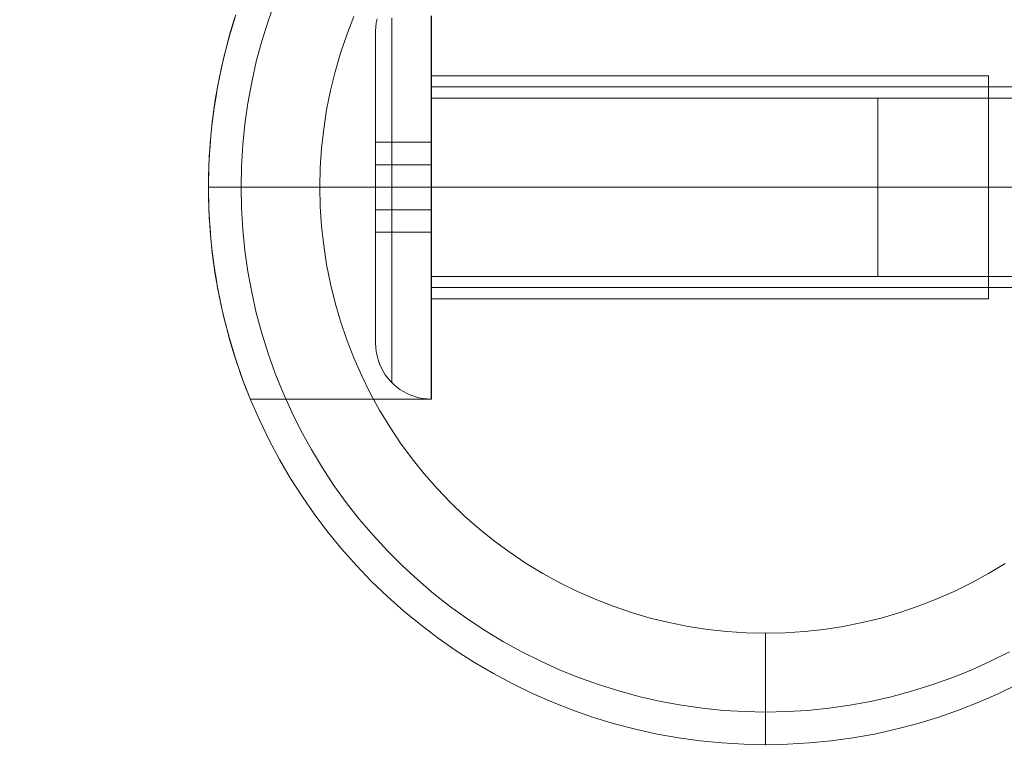
# Model space of a CAD drawing. Units: millimetres. Extents: x 2409 to 15109, y 1344 to 14044.
# Drawn here: x 9566 to 9654, y 4943 to 5010 of the extents above; entities that cross this region are included whole.
import ezdxf

# ---------------------------------------------------------------- set-up
doc = ezdxf.new("R2010")
doc.units = ezdxf.units.MM
for name, color, linetype, lineweight in [('beslag', 253, 'Continuous', 9), ('matr', 32, 'Continuous', 9), ('område', 7, 'Continuous', 9), ('taifun', 251, 'Continuous', 9)]:
    doc.layers.add(name, color=color, linetype=linetype, lineweight=lineweight)

msp = doc.modelspace()

# ---------------------------------------------------------------- linework, layer by layer
at = {"layer": 'beslag', "flags": 128}
for points in [[(9642.603, 5002.677), (9642.603, 5002.6), (9642.603, 5002.481), (9642.603, 5002.307), (9642.603, 5002.09), (9642.603, 5001.831), (9642.603, 5001.524), (9642.603, 5001.175), (9642.603, 5000.783), (9642.603, 5000.357), (9642.603, 4999.896), (9642.603, 4999.4), (9642.603, 4998.883), (9642.603, 4998.331), (9642.603, 4997.765), (9642.603, 4997.171), (9642.603, 4996.57), (9642.603, 4995.955), (9642.603, 4995.326), (9642.603, 4994.705), (9642.603, 4994.076), (9642.603, 4993.447), (9642.603, 4992.832), (9642.603, 4992.231), (9642.603, 4991.637), (9642.603, 4991.071), (9642.603, 4990.519), (9642.603, 4990.002), (9642.603, 4989.506), (9642.603, 4989.045), (9642.603, 4988.619), (9642.603, 4988.227), (9642.603, 4987.878), (9642.603, 4987.571), (9642.603, 4987.312), (9642.603, 4987.096), (9642.603, 4986.921), (9642.603, 4986.802), (9642.603, 4986.725), (9642.603, 4986.704), (9642.603, 4986.725), (9642.603, 4986.802), (9642.603, 4986.921), (9642.603, 4987.096), (9642.603, 4987.312), (9642.603, 4987.571), (9642.603, 4987.878), (9642.603, 4988.227), (9642.603, 4988.619), (9642.603, 4989.045), (9642.603, 4989.506), (9642.603, 4990.002), (9642.603, 4990.519), (9642.603, 4991.071), (9642.603, 4991.637), (9642.603, 4992.231), (9642.603, 4992.832), (9642.603, 4993.447), (9642.603, 4994.076), (9642.603, 4994.705), (9642.603, 4995.326), (9642.603, 4995.955), (9642.603, 4996.57), (9642.603, 4997.171), (9642.603, 4997.765), (9642.603, 4998.331), (9642.603, 4998.883), (9642.603, 4999.4), (9642.603, 4999.896), (9642.603, 5000.357), (9642.603, 5000.783), (9642.603, 5001.175), (9642.603, 5001.524), (9642.603, 5001.831), (9642.603, 5002.09), (9642.603, 5002.307), (9642.603, 5002.481), (9642.603, 5002.6), (9642.603, 5002.677), (9642.603, 5002.698), (9792.484, 5002.698)], [(9792.484, 4986.704), (9642.603, 4986.704)]]:
    msp.add_lwpolyline(points, dxfattribs=at)
msp.add_lwpolyline([(9792.484, 4994.705), (9642.603, 4994.705)], close=True, dxfattribs=at)
at = {"layer": 'matr', "flags": 128}
for points in [[(9588.563, 5011.396), (9587.931, 5009.605), (9587.362, 5007.793), (9586.869, 5005.97), (9586.461, 5004.114), (9586.118, 5002.248), (9585.85, 5000.371), (9585.657, 4998.494), (9585.539, 4996.596), (9585.507, 4994.708), (9585.539, 4992.81), (9585.657, 4990.912), (9585.85, 4989.035), (9586.118, 4987.158), (9586.461, 4985.292), (9586.869, 4983.436), (9587.362, 4981.613), (9587.931, 4979.8), (9588.563, 4978.009), (9589.271, 4976.251), (9590.043, 4974.524), (9590.891, 4972.829), (9591.802, 4971.167), (9592.789, 4969.547), (9593.829, 4967.96), (9594.934, 4966.426), (9596.103, 4964.936), (9597.337, 4963.488), (9598.624, 4962.093), (9599.964, 4960.753), (9601.348, 4959.477), (9602.796, 4958.243), (9604.286, 4957.074), (9605.82, 4955.97), (9607.407, 4954.918), (9609.027, 4953.942), (9610.678, 4953.031), (9612.373, 4952.184), (9614.11, 4951.401), (9615.859, 4950.693), (9617.65, 4950.06), (9619.451, 4949.492), (9621.285, 4948.998), (9623.13, 4948.591), (9624.996, 4948.248), (9626.873, 4947.979), (9628.761, 4947.786), (9630.648, 4947.668), (9632.536, 4947.636), (9634.434, 4947.668), (9636.322, 4947.786), (9638.21, 4947.979), (9640.086, 4948.248), (9641.953, 4948.591), (9643.797, 4948.998), (9645.631, 4949.492), (9647.433, 4950.06), (9649.224, 4950.693), (9650.972, 4951.401), (9652.71, 4952.184), (9654.404, 4953.031)], [(9655.219, 4950.157), (9653.46, 4949.299), (9651.659, 4948.516), (9649.835, 4947.797), (9647.98, 4947.154), (9646.103, 4946.585), (9644.205, 4946.092), (9642.285, 4945.663), (9640.355, 4945.32), (9638.413, 4945.051), (9636.461, 4944.858), (9634.499, 4944.74), (9632.547, 4944.708), (9630.584, 4944.74), (9628.621, 4944.858), (9626.669, 4945.051), (9624.728, 4945.32), (9622.798, 4945.663), (9620.878, 4946.092), (9618.98, 4946.585), (9617.103, 4947.154), (9615.247, 4947.797), (9613.424, 4948.516), (9611.622, 4949.299), (9609.863, 4950.157), (9608.126, 4951.079), (9606.431, 4952.076), (9604.78, 4953.127), (9603.171, 4954.254), (9601.605, 4955.444), (9600.093, 4956.688), (9598.624, 4957.986), (9597.208, 4959.348), (9595.856, 4960.764), (9594.548, 4962.233), (9593.304, 4963.745), (9592.124, 4965.311), (9590.998, 4966.93), (9589.947, 4968.582), (9588.95, 4970.277), (9588.027, 4972.003), (9587.169, 4973.773), (9586.386, 4975.575), (9585.668, 4977.398), (9585.024, 4979.254), (9584.456, 4981.13), (9583.962, 4983.029), (9583.544, 4984.948), (9583.19, 4986.879), (9582.922, 4988.831), (9582.729, 4990.783), (9582.622, 4992.735), (9582.579, 4994.708), (9582.579, 4994.708), (9582.622, 4996.671), (9582.729, 4998.623), (9582.922, 5000.575), (9583.19, 5002.527), (9583.544, 5004.457), (9583.962, 5006.377), (9584.456, 5008.275), (9585.024, 5010.152)], [(9655.219, 4950.157), (9653.46, 4949.299), (9651.659, 4948.516), (9649.835, 4947.797), (9647.98, 4947.154), (9646.103, 4946.585), (9644.205, 4946.092), (9642.285, 4945.663), (9640.355, 4945.32), (9638.413, 4945.051), (9636.461, 4944.858), (9634.499, 4944.74), (9632.536, 4944.708), (9630.584, 4944.74), (9628.621, 4944.858), (9626.669, 4945.051), (9624.728, 4945.32), (9622.798, 4945.663), (9620.878, 4946.092), (9618.98, 4946.585), (9617.103, 4947.154), (9615.247, 4947.797), (9613.424, 4948.516), (9611.622, 4949.299), (9609.863, 4950.157), (9608.126, 4951.079), (9606.431, 4952.076), (9604.78, 4953.127), (9603.171, 4954.254), (9601.605, 4955.444), (9600.093, 4956.688), (9598.624, 4957.986), (9597.208, 4959.348), (9595.856, 4960.764), (9594.548, 4962.233), (9593.304, 4963.745), (9592.124, 4965.311), (9590.998, 4966.93), (9589.947, 4968.582), (9588.95, 4970.277), (9588.027, 4972.003), (9587.169, 4973.773), (9586.386, 4975.575), (9585.668, 4977.398), (9585.024, 4979.254), (9584.456, 4981.13), (9583.962, 4983.029), (9583.544, 4984.948), (9583.19, 4986.879), (9582.922, 4988.831), (9582.729, 4990.783), (9582.622, 4992.735), (9582.579, 4994.708), (9582.579, 4994.708), (9582.622, 4996.671), (9582.729, 4998.623), (9582.922, 5000.575), (9583.19, 5002.527), (9583.544, 5004.457), (9583.962, 5006.377), (9584.456, 5008.275), (9585.024, 5010.152)], [(9585.024, 5010.152), (9584.456, 5008.275), (9583.962, 5006.377), (9583.544, 5004.457), (9583.19, 5002.527), (9582.922, 5000.575), (9582.729, 4998.623), (9582.622, 4996.671), (9582.579, 4994.708), (9582.622, 4992.735), (9582.729, 4990.783), (9582.922, 4988.831), (9583.19, 4986.879), (9583.544, 4984.948), (9583.962, 4983.029), (9584.456, 4981.13), (9585.024, 4979.254), (9585.668, 4977.398), (9586.386, 4975.575), (9587.169, 4973.773), (9588.027, 4972.003), (9588.95, 4970.277), (9589.947, 4968.582), (9590.998, 4966.93), (9592.124, 4965.311), (9593.304, 4963.745), (9594.548, 4962.233), (9595.856, 4960.764), (9597.208, 4959.348), (9598.624, 4957.986), (9600.093, 4956.688), (9601.605, 4955.444), (9603.171, 4954.254), (9604.78, 4953.127), (9606.431, 4952.076), (9608.126, 4951.079), (9609.863, 4950.157), (9611.622, 4949.299), (9613.424, 4948.516), (9615.247, 4947.797), (9617.103, 4947.154), (9618.98, 4946.585), (9620.878, 4946.092), (9622.798, 4945.663), (9624.728, 4945.32), (9626.669, 4945.051), (9628.621, 4944.858), (9630.584, 4944.74), (9632.536, 4944.708), (9634.499, 4944.74), (9636.461, 4944.858), (9638.413, 4945.051), (9640.355, 4945.32), (9642.285, 4945.663), (9644.205, 4946.092), (9646.103, 4946.585), (9647.98, 4947.154), (9649.835, 4947.797), (9651.659, 4948.516), (9653.46, 4949.299), (9655.219, 4950.157)], [(9655.219, 4950.157), (9653.46, 4949.299), (9651.659, 4948.516), (9649.835, 4947.797), (9647.98, 4947.154), (9646.103, 4946.585), (9644.205, 4946.092), (9642.285, 4945.663), (9640.355, 4945.32), (9638.413, 4945.051), (9636.461, 4944.858), (9634.499, 4944.74), (9632.547, 4944.708), (9630.584, 4944.74), (9628.621, 4944.858), (9626.669, 4945.051), (9624.728, 4945.32), (9622.798, 4945.663), (9620.878, 4946.092), (9618.98, 4946.585), (9617.103, 4947.154), (9615.247, 4947.797), (9613.424, 4948.516), (9611.622, 4949.299), (9609.863, 4950.157), (9608.126, 4951.079), (9606.431, 4952.076), (9604.78, 4953.127), (9603.171, 4954.254), (9601.605, 4955.444), (9600.093, 4956.688), (9598.624, 4957.986), (9597.208, 4959.348), (9595.856, 4960.764), (9594.548, 4962.233), (9593.304, 4963.745), (9592.124, 4965.311), (9590.998, 4966.93), (9589.947, 4968.582), (9588.95, 4970.277), (9588.027, 4972.003), (9587.169, 4973.773), (9586.386, 4975.575), (9585.668, 4977.398), (9585.024, 4979.254), (9584.456, 4981.13), (9583.962, 4983.029), (9583.544, 4984.948), (9583.19, 4986.879), (9582.922, 4988.831), (9582.729, 4990.783), (9582.622, 4992.735), (9582.579, 4994.708), (9582.579, 4994.708), (9582.622, 4996.671), (9582.729, 4998.623), (9582.922, 5000.575), (9583.19, 5002.527), (9583.544, 5004.457), (9583.962, 5006.377), (9584.456, 5008.275), (9585.024, 5010.152)], [(9584.949, 5009.916), (9584.767, 5009.348), (9584.595, 5008.758), (9584.413, 5008.136), (9584.241, 5007.492), (9584.07, 5006.806), (9583.887, 5006.077), (9583.716, 5005.326), (9583.555, 5004.532), (9583.394, 5003.717), (9583.255, 5002.87), (9583.115, 5002.012), (9582.997, 5001.122), (9582.89, 5000.221), (9582.793, 4999.309), (9582.718, 4998.387), (9582.654, 4997.454), (9582.611, 4996.532), (9582.59, 4995.609), (9582.579, 4994.698), (9582.59, 4993.797), (9582.611, 4992.874), (9582.654, 4991.952), (9582.718, 4991.019), (9582.793, 4990.097), (9582.89, 4989.185), (9582.997, 4988.284), (9583.115, 4987.394), (9583.255, 4986.536), (9583.394, 4985.689), (9583.555, 4984.873), (9583.716, 4984.08), (9583.887, 4983.329), (9584.07, 4982.6), (9584.241, 4981.913), (9584.413, 4981.27), (9584.595, 4980.648), (9584.767, 4980.058), (9584.949, 4979.489), (9585.121, 4978.953), (9585.292, 4978.449), (9585.453, 4977.977), (9585.614, 4977.548), (9585.753, 4977.162), (9585.882, 4976.819), (9586, 4976.519), (9586.097, 4976.272), (9586.182, 4976.068), (9586.247, 4975.907), (9586.29, 4975.789), (9586.322, 4975.725), (9586.322, 4975.704), (9602.56, 4975.704)], [(9586.322, 4975.725), (9586.29, 4975.789), (9586.247, 4975.907), (9586.182, 4976.068), (9586.097, 4976.272), (9586, 4976.519), (9585.882, 4976.819), (9585.753, 4977.162), (9585.614, 4977.548), (9585.453, 4977.977), (9585.292, 4978.449), (9585.121, 4978.953), (9584.949, 4979.489), (9584.767, 4980.058), (9584.595, 4980.648), (9584.413, 4981.27), (9584.241, 4981.913), (9584.07, 4982.6), (9583.887, 4983.329), (9583.716, 4984.08), (9583.555, 4984.873), (9583.394, 4985.689), (9583.255, 4986.536), (9583.115, 4987.394), (9582.997, 4988.284), (9582.89, 4989.185), (9582.793, 4990.097), (9582.718, 4991.019), (9582.654, 4991.952), (9582.611, 4992.874), (9582.59, 4993.797), (9582.579, 4994.698), (9582.59, 4995.609), (9582.611, 4996.532), (9582.654, 4997.454), (9582.718, 4998.387), (9582.793, 4999.309), (9582.89, 5000.221), (9582.997, 5001.122), (9583.115, 5002.012), (9583.255, 5002.87), (9583.394, 5003.717), (9583.555, 5004.532), (9583.716, 5005.326), (9583.887, 5006.077), (9584.07, 5006.806), (9584.241, 5007.492), (9584.413, 5008.136), (9584.595, 5008.758), (9584.767, 5009.348), (9584.949, 5009.916)], [(9595.61, 5010.013), (9594.977, 5008.383), (9594.419, 5006.731), (9593.937, 5005.058), (9593.518, 5003.363), (9593.175, 5001.647), (9592.918, 4999.921), (9592.725, 4998.194), (9592.607, 4996.446), (9592.575, 4994.698), (9592.607, 4992.96), (9592.725, 4991.212), (9592.918, 4989.485), (9593.175, 4987.758), (9593.518, 4986.042), (9593.937, 4984.348), (9594.419, 4982.675), (9594.977, 4981.023), (9595.61, 4979.393), (9596.318, 4977.795), (9597.09, 4976.229), (9597.926, 4974.706), (9598.827, 4973.215), (9599.803, 4971.757), (9600.833, 4970.352), (9601.927, 4968.99), (9603.074, 4967.681), (9604.276, 4966.416), (9605.541, 4965.214), (9606.85, 4964.067), (9608.212, 4962.973), (9609.617, 4961.943), (9611.065, 4960.967), (9612.555, 4960.066), (9614.089, 4959.23), (9615.655, 4958.458), (9617.242, 4957.75), (9618.872, 4957.117), (9620.524, 4956.559), (9622.197, 4956.066), (9623.892, 4955.658), (9625.597, 4955.315), (9627.324, 4955.047), (9629.061, 4954.854), (9630.799, 4954.747), (9632.536, 4954.704), (9634.284, 4954.747), (9636.022, 4954.854), (9637.759, 4955.047), (9639.486, 4955.315), (9641.191, 4955.658), (9642.886, 4956.066), (9644.559, 4956.559), (9646.21, 4957.117), (9647.841, 4957.75), (9649.428, 4958.458), (9650.994, 4959.23), (9652.527, 4960.066), (9654.018, 4960.967)], [(9595.61, 5010.013), (9594.977, 5008.383), (9594.419, 5006.731), (9593.937, 5005.058), (9593.518, 5003.363), (9593.175, 5001.647), (9592.918, 4999.921), (9592.725, 4998.194), (9592.607, 4996.446), (9592.575, 4994.698), (9592.607, 4992.96), (9592.725, 4991.212), (9592.918, 4989.485), (9593.175, 4987.758), (9593.518, 4986.042), (9593.937, 4984.348), (9594.419, 4982.675), (9594.977, 4981.023), (9595.61, 4979.393), (9596.318, 4977.795), (9597.09, 4976.229), (9597.926, 4974.706), (9598.827, 4973.215), (9599.803, 4971.757), (9600.833, 4970.352), (9601.927, 4968.99), (9603.074, 4967.681), (9604.276, 4966.416), (9605.541, 4965.214), (9606.85, 4964.067), (9608.212, 4962.973), (9609.617, 4961.943), (9611.065, 4960.967), (9612.555, 4960.066), (9614.089, 4959.23), (9615.655, 4958.458), (9617.242, 4957.75), (9618.872, 4957.117), (9620.524, 4956.559), (9622.197, 4956.066), (9623.892, 4955.658), (9625.597, 4955.315), (9627.324, 4955.047), (9629.061, 4954.854), (9630.799, 4954.747), (9632.536, 4954.704), (9634.284, 4954.747), (9636.022, 4954.854), (9637.759, 4955.047), (9639.486, 4955.315), (9641.191, 4955.658), (9642.886, 4956.066), (9644.559, 4956.559), (9646.21, 4957.117), (9647.841, 4957.75), (9649.428, 4958.458), (9650.994, 4959.23), (9652.527, 4960.066), (9654.018, 4960.967)], [(9602.56, 5010.077), (9602.56, 5009.337), (9602.56, 5008.554), (9602.56, 5007.707), (9602.56, 5006.817), (9602.56, 5005.873), (9602.56, 5004.886), (9602.56, 5003.857), (9602.56, 5002.795), (9602.56, 5001.701), (9602.56, 5000.575), (9602.56, 4999.427), (9602.56, 4998.258), (9602.56, 4997.089), (9602.56, 4995.899), (9602.56, 4994.708), (9602.56, 4993.507), (9602.56, 4992.317), (9602.56, 4991.148), (9602.56, 4989.979), (9602.56, 4988.831), (9602.56, 4987.705), (9602.56, 4986.611), (9602.56, 4985.549), (9602.56, 4984.519), (9602.56, 4983.533), (9602.56, 4982.589), (9602.56, 4981.699), (9602.56, 4980.852), (9602.56, 4980.069), (9602.56, 4979.329), (9602.56, 4978.664), (9602.56, 4978.052), (9602.56, 4977.516), (9602.56, 4977.033), (9602.56, 4976.637), (9602.56, 4976.304), (9602.56, 4976.036), (9602.56, 4975.854), (9602.56, 4975.746), (9602.56, 4975.704), (9602.56, 4975.746), (9602.56, 4975.854), (9602.56, 4976.036), (9602.56, 4976.304), (9602.56, 4976.637), (9602.56, 4977.033), (9602.56, 4977.516), (9602.56, 4978.052), (9602.56, 4978.664), (9602.56, 4979.329), (9602.56, 4980.069), (9602.56, 4980.852), (9602.56, 4981.699), (9602.56, 4982.589), (9602.56, 4983.533), (9602.56, 4984.519), (9602.56, 4985.549), (9602.56, 4986.611), (9602.56, 4987.705), (9602.56, 4988.831), (9602.56, 4989.979), (9602.56, 4991.148), (9602.56, 4992.317), (9602.56, 4993.507), (9602.56, 4994.708), (9602.56, 4995.899), (9602.56, 4997.089), (9602.56, 4998.258), (9602.56, 4999.427), (9602.56, 5000.575), (9602.56, 5001.701), (9602.56, 5002.795), (9602.56, 5003.857), (9602.56, 5004.886), (9602.56, 5005.873), (9602.56, 5006.817), (9602.56, 5007.707), (9602.56, 5008.554), (9602.56, 5009.337), (9602.56, 5010.077)], [(9677.506, 5003.707), (9602.56, 5003.707), (9602.56, 5003.664), (9602.56, 5003.546), (9602.56, 5003.363), (9602.56, 5003.095), (9602.56, 5002.763), (9602.56, 5002.355), (9602.56, 5001.883), (9602.56, 5001.358), (9602.56, 5000.768), (9602.56, 5000.124), (9602.56, 4999.438), (9602.56, 4998.719), (9602.56, 4997.958), (9602.56, 4997.164), (9602.56, 4996.36), (9602.56, 4995.534), (9602.56, 4994.708), (9602.56, 4993.872), (9602.56, 4993.046), (9602.56, 4992.242), (9602.56, 4991.448), (9602.56, 4990.686), (9602.56, 4989.968), (9602.56, 4989.281), (9602.56, 4988.638), (9602.56, 4988.048), (9602.56, 4987.522), (9602.56, 4987.051), (9602.56, 4986.643), (9602.56, 4986.311), (9602.56, 4986.042), (9602.56, 4985.86), (9602.56, 4985.742)], [(9677.506, 4985.699), (9602.56, 4985.699), (9602.56, 4985.742), (9602.56, 4985.86), (9602.56, 4986.042), (9602.56, 4986.311), (9602.56, 4986.643), (9602.56, 4987.051), (9602.56, 4987.522), (9602.56, 4988.048), (9602.56, 4988.638), (9602.56, 4989.281), (9602.56, 4989.968), (9602.56, 4990.686), (9602.56, 4991.448), (9602.56, 4992.242), (9602.56, 4993.046), (9602.56, 4993.872), (9602.56, 4994.708), (9602.56, 4995.534), (9602.56, 4996.36), (9602.56, 4997.164), (9602.56, 4997.958), (9602.56, 4998.719), (9602.56, 4999.438), (9602.56, 5000.124), (9602.56, 5000.768), (9602.56, 5001.358), (9602.56, 5001.883), (9602.56, 5002.355), (9602.56, 5002.763), (9602.56, 5003.095), (9602.56, 5003.363), (9602.56, 5003.546), (9602.56, 5003.664), (9602.56, 5003.707)], [(9592.575, 4994.708), (9582.579, 4994.708)], [(9632.536, 4954.704), (9632.536, 4944.708)]]:
    msp.add_lwpolyline(points, dxfattribs=at)
for points in [[(9582.579, 4994.708), (9602.56, 4994.708)], [(9582.579, 4994.708), (9592.575, 4994.708), (9591.706, 4994.708), (9590.837, 4994.708), (9589.99, 4994.708), (9589.153, 4994.708), (9588.349, 4994.708), (9587.577, 4994.708), (9586.837, 4994.708), (9586.15, 4994.708), (9585.507, 4994.708), (9584.917, 4994.708), (9584.391, 4994.708), (9583.92, 4994.708), (9583.512, 4994.708), (9583.179, 4994.708), (9582.922, 4994.708), (9582.729, 4994.708), (9582.622, 4994.708)], [(9602.56, 4994.708), (9677.506, 4994.708)], [(9632.536, 4944.708), (9632.536, 4954.704), (9632.536, 4953.835), (9632.536, 4952.967), (9632.536, 4952.119), (9632.536, 4951.283), (9632.536, 4950.478), (9632.536, 4949.706), (9632.536, 4948.966), (9632.536, 4948.28), (9632.536, 4947.636), (9632.536, 4947.046), (9632.536, 4946.51), (9632.536, 4946.049), (9632.536, 4945.641), (9632.536, 4945.309), (9632.536, 4945.051), (9632.536, 4944.858), (9632.536, 4944.74)]]:
    msp.add_lwpolyline(points, close=True, dxfattribs=at)
at = {"layer": 'område'}
msp.add_circle((8759.184, 7694.31), 6350, dxfattribs=at)
at = {"layer": 'taifun', "flags": 128}
for points in [[(9597.566, 4980.714), (9597.566, 4980.755), (9597.566, 4980.829), (9597.566, 4980.926), (9597.566, 4981.053), (9597.566, 4981.204), (9597.566, 4981.387), (9597.566, 4981.595), (9597.566, 4981.827), (9597.566, 4982.088), (9597.566, 4982.373), (9597.566, 4982.683), (9597.566, 4983.017), (9597.566, 4983.376), (9597.566, 4983.755), (9597.566, 4984.158), (9597.566, 4984.582), (9597.566, 4985.026), (9597.566, 4985.491), (9597.566, 4985.972), (9597.566, 4986.473), (9597.566, 4986.987), (9597.566, 4987.521), (9597.566, 4988.067), (9597.566, 4988.625), (9597.566, 4989.196), (9597.566, 4989.782), (9597.566, 4990.373), (9597.566, 4990.977), (9597.566, 4991.584), (9597.566, 4992.199), (9597.566, 4992.819), (9597.566, 4993.446), (9597.566, 4994.07), (9597.566, 4994.698), (9597.566, 4995.329), (9597.566, 4995.953), (9597.566, 4996.58), (9597.566, 4997.2), (9597.566, 4997.815), (9597.566, 4998.423), (9597.566, 4999.026), (9597.566, 4999.617), (9597.566, 5000.204), (9597.566, 5000.774), (9597.566, 5001.332), (9597.566, 5001.879), (9597.566, 5002.412), (9597.566, 5002.926), (9597.566, 5003.427), (9597.566, 5003.908), (9597.566, 5004.373), (9597.566, 5004.817), (9597.566, 5005.241), (9597.566, 5005.644), (9597.566, 5006.023), (9597.566, 5006.382), (9597.566, 5006.716), (9597.566, 5007.026), (9597.566, 5007.311), (9597.566, 5007.572), (9597.566, 5007.804), (9597.566, 5008.012), (9597.566, 5008.196), (9597.566, 5008.346), (9597.566, 5008.473), (9597.566, 5008.571), (9597.566, 5008.644), (9597.566, 5008.685), (9597.566, 5008.697), (9597.566, 5008.685), (9597.566, 5008.644), (9597.566, 5008.571), (9597.566, 5008.473), (9597.566, 5008.346), (9597.566, 5008.196), (9597.566, 5008.012), (9597.566, 5007.804), (9597.566, 5007.572), (9597.566, 5007.311), (9597.566, 5007.026), (9597.566, 5006.716), (9597.566, 5006.382), (9597.566, 5006.023), (9597.566, 5005.644), (9597.566, 5005.241), (9597.566, 5004.817), (9597.566, 5004.373), (9597.566, 5003.908), (9597.566, 5003.427), (9597.566, 5002.926), (9597.566, 5002.412), (9597.566, 5001.879), (9597.566, 5001.332), (9597.566, 5000.774), (9597.566, 5000.204), (9597.566, 4999.617), (9597.566, 4999.026), (9597.566, 4998.423), (9597.566, 4997.815), (9597.566, 4997.2), (9597.566, 4996.58), (9597.566, 4995.953), (9597.566, 4995.329), (9597.566, 4994.702), (9597.566, 4994.07), (9597.566, 4993.446), (9597.566, 4992.819), (9597.566, 4992.199), (9597.566, 4991.584), (9597.566, 4990.977), (9597.566, 4990.373), (9597.566, 4989.782), (9597.566, 4989.196), (9597.566, 4988.625), (9597.566, 4988.067), (9597.566, 4987.521), (9597.566, 4986.987), (9597.566, 4986.473), (9597.566, 4985.972), (9597.566, 4985.491), (9597.566, 4985.026), (9597.566, 4984.582), (9597.566, 4984.158), (9597.566, 4983.755), (9597.566, 4983.376), (9597.566, 4983.017), (9597.566, 4982.683), (9597.566, 4982.373), (9597.566, 4982.088), (9597.566, 4981.827), (9597.566, 4981.595), (9597.566, 4981.387), (9597.566, 4981.204), (9597.566, 4981.053), (9597.566, 4980.926), (9597.566, 4980.829), (9597.566, 4980.755), (9597.566, 4980.714), (9597.566, 4980.702), (9597.578, 4980.327), (9597.623, 4979.956), (9597.692, 4979.59), (9597.786, 4979.227), (9597.912, 4978.872), (9598.059, 4978.53), (9598.234, 4978.2), (9598.434, 4977.886), (9598.654, 4977.584), (9598.898, 4977.299), (9599.163, 4977.034), (9599.448, 4976.79), (9599.746, 4976.57), (9600.064, 4976.37), (9600.394, 4976.195), (9600.736, 4976.048), (9601.091, 4975.922), (9601.45, 4975.828), (9601.816, 4975.759), (9602.187, 4975.714), (9602.562, 4975.702), (9602.562, 4975.714), (9602.562, 4975.759), (9602.562, 4975.832), (9602.562, 4975.934), (9602.562, 4976.064), (9602.562, 4976.227), (9602.562, 4976.415), (9602.562, 4976.631), (9602.562, 4976.875), (9602.562, 4977.148), (9602.562, 4977.446), (9602.562, 4977.772), (9602.562, 4978.122), (9602.562, 4978.501), (9602.562, 4978.901), (9602.562, 4979.329), (9602.562, 4979.781), (9602.562, 4980.254), (9602.562, 4980.747), (9602.562, 4981.265), (9602.562, 4981.803), (9602.562, 4982.361), (9602.562, 4982.936), (9602.562, 4983.531), (9602.562, 4984.146), (9602.562, 4984.774), (9602.562, 4985.418), (9602.562, 4986.074), (9602.562, 4986.746), (9602.562, 4987.431), (9602.562, 4988.124), (9602.562, 4988.829), (9602.562, 4989.542), (9602.562, 4990.263), (9602.562, 4990.993), (9602.562, 4991.726), (9602.562, 4992.468), (9602.562, 4993.21), (9602.562, 4993.952), (9602.562, 4994.698), (9602.562, 4995.447), (9602.562, 4996.189), (9602.562, 4996.931), (9602.562, 4997.673), (9602.562, 4998.406), (9602.562, 4999.136), (9602.562, 4999.857), (9602.562, 5000.57), (9602.562, 5001.275), (9602.562, 5001.968), (9602.562, 5002.653), (9602.562, 5003.325), (9602.562, 5003.982), (9602.562, 5004.625), (9602.562, 5005.253), (9602.562, 5005.868), (9602.562, 5006.464), (9602.562, 5007.038), (9602.562, 5007.597), (9602.562, 5008.134), (9602.562, 5008.652), (9602.562, 5009.145), (9602.562, 5009.618), (9602.562, 5010.07)], [(9597.692, 5009.81), (9597.623, 5009.443), (9597.578, 5009.072), (9597.566, 5008.697)], [(9599.029, 5009.883), (9599.029, 5009.52), (9599.029, 5009.129), (9599.029, 5008.717), (9599.029, 5008.281), (9599.029, 5007.825), (9599.029, 5007.344), (9599.029, 5006.847), (9599.029, 5006.325), (9599.029, 5005.791), (9599.029, 5005.233), (9599.029, 5004.662), (9599.029, 5004.071), (9599.029, 5003.468), (9599.029, 5002.849), (9599.029, 5002.217), (9599.029, 5001.573), (9599.029, 5000.917), (9599.029, 5000.252), (9599.029, 4999.576), (9599.029, 4998.895), (9599.029, 4998.207), (9599.029, 4997.514), (9599.029, 4996.813), (9599.029, 4996.112), (9599.029, 4995.407), (9599.029, 4994.698), (9599.029, 4993.992), (9599.029, 4993.287), (9599.029, 4992.586), (9599.029, 4991.885), (9599.029, 4991.193), (9599.029, 4990.504), (9599.029, 4989.823), (9599.029, 4989.147), (9599.029, 4988.482), (9599.029, 4987.826), (9599.029, 4987.182), (9599.029, 4986.551), (9599.029, 4985.931), (9599.029, 4985.328), (9599.029, 4984.737), (9599.029, 4984.166), (9599.029, 4983.608), (9599.029, 4983.074), (9599.029, 4982.553), (9599.029, 4982.055), (9599.029, 4981.574), (9599.029, 4981.118), (9599.029, 4980.682), (9599.029, 4980.27), (9599.029, 4979.879), (9599.029, 4979.516), (9599.029, 4979.174), (9599.029, 4978.86), (9599.029, 4978.567), (9599.029, 4978.306), (9599.029, 4978.069), (9599.029, 4977.858), (9599.029, 4977.674), (9599.029, 4977.519), (9599.029, 4977.393), (9599.029, 4977.295), (9599.029, 4977.222), (9599.029, 4977.181), (9599.029, 4977.165), (9599.029, 4977.181), (9599.029, 4977.222), (9599.029, 4977.295), (9599.029, 4977.393), (9599.029, 4977.519), (9599.029, 4977.674), (9599.029, 4977.858), (9599.029, 4978.069), (9599.029, 4978.306), (9599.029, 4978.567), (9599.029, 4978.86), (9599.029, 4979.174), (9599.029, 4979.516), (9599.029, 4979.879), (9599.029, 4980.27), (9599.029, 4980.682), (9599.029, 4981.118), (9599.029, 4981.574), (9599.029, 4982.055), (9599.029, 4982.553), (9599.029, 4983.074), (9599.029, 4983.608), (9599.029, 4984.166), (9599.029, 4984.737), (9599.029, 4985.328), (9599.029, 4985.931), (9599.029, 4986.551), (9599.029, 4987.182), (9599.029, 4987.826), (9599.029, 4988.482), (9599.029, 4989.147), (9599.029, 4989.823), (9599.029, 4990.504), (9599.029, 4991.193), (9599.029, 4991.885), (9599.029, 4992.586), (9599.029, 4993.287), (9599.029, 4993.992), (9599.029, 4994.698), (9599.029, 4995.407), (9599.029, 4996.112), (9599.029, 4996.813), (9599.029, 4997.514), (9599.029, 4998.207), (9599.029, 4998.895), (9599.029, 4999.576), (9599.029, 5000.252), (9599.029, 5000.917), (9599.029, 5001.573), (9599.029, 5002.217), (9599.029, 5002.849), (9599.029, 5003.468), (9599.029, 5004.071), (9599.029, 5004.662), (9599.029, 5005.233), (9599.029, 5005.791), (9599.029, 5006.325), (9599.029, 5006.847), (9599.029, 5007.344), (9599.029, 5007.825), (9599.029, 5008.281), (9599.029, 5008.717), (9599.029, 5009.129), (9599.029, 5009.52), (9599.029, 5009.883)], [(9602.562, 5010.07), (9602.562, 5009.618), (9602.562, 5009.145), (9602.562, 5008.652), (9602.562, 5008.134), (9602.562, 5007.597), (9602.562, 5007.038), (9602.562, 5006.464), (9602.562, 5005.868), (9602.562, 5005.253), (9602.562, 5004.625), (9602.562, 5003.982), (9602.562, 5003.325), (9602.562, 5002.653), (9602.562, 5001.968), (9602.562, 5001.275), (9602.562, 5000.57), (9602.562, 4999.857), (9602.562, 4999.136), (9602.562, 4998.406), (9602.562, 4997.673), (9602.562, 4996.931), (9602.562, 4996.189), (9602.562, 4995.447), (9602.562, 4994.698), (9602.562, 4993.952), (9602.562, 4993.21), (9602.562, 4992.468), (9602.562, 4991.726), (9602.562, 4990.993), (9602.562, 4990.263), (9602.562, 4989.542), (9602.562, 4988.829), (9602.562, 4988.124), (9602.562, 4987.431), (9602.562, 4986.746), (9602.562, 4986.074), (9602.562, 4985.418), (9602.562, 4984.774), (9602.562, 4984.146), (9602.562, 4983.531), (9602.562, 4982.936), (9602.562, 4982.361), (9602.562, 4981.803), (9602.562, 4981.265), (9602.562, 4980.747), (9602.562, 4980.254), (9602.562, 4979.781), (9602.562, 4979.329), (9602.562, 4978.901), (9602.562, 4978.501), (9602.562, 4978.122), (9602.562, 4977.772), (9602.562, 4977.446), (9602.562, 4977.148), (9602.562, 4976.875), (9602.562, 4976.631), (9602.562, 4976.415), (9602.562, 4976.227), (9602.562, 4976.064), (9602.562, 4975.934), (9602.562, 4975.832), (9602.562, 4975.759), (9602.562, 4975.714), (9602.562, 4975.702), (9602.562, 4975.714), (9602.562, 4975.759), (9602.562, 4975.832), (9602.562, 4975.934), (9602.562, 4976.064), (9602.562, 4976.227), (9602.562, 4976.415), (9602.562, 4976.631), (9602.562, 4976.875), (9602.562, 4977.148), (9602.562, 4977.446), (9602.562, 4977.772), (9602.562, 4978.122), (9602.562, 4978.501), (9602.562, 4978.901), (9602.562, 4979.329), (9602.562, 4979.781), (9602.562, 4980.254), (9602.562, 4980.747), (9602.562, 4981.265), (9602.562, 4981.803), (9602.562, 4982.361), (9602.562, 4982.936), (9602.562, 4983.531), (9602.562, 4984.146), (9602.562, 4984.774), (9602.562, 4985.418), (9602.562, 4986.074), (9602.562, 4986.746), (9602.562, 4987.431), (9602.562, 4988.124), (9602.562, 4988.829), (9602.562, 4989.542), (9602.562, 4990.263), (9602.562, 4990.993), (9602.562, 4991.726), (9602.562, 4992.468), (9602.562, 4993.21), (9602.562, 4993.952), (9602.562, 4994.698), (9602.562, 4995.447), (9602.562, 4996.189), (9602.562, 4996.931), (9602.562, 4997.673), (9602.562, 4998.406), (9602.562, 4999.136), (9602.562, 4999.857), (9602.562, 5000.57), (9602.562, 5001.275), (9602.562, 5001.968), (9602.562, 5002.653), (9602.562, 5003.325), (9602.562, 5003.982), (9602.562, 5004.625), (9602.562, 5005.253), (9602.562, 5005.868), (9602.562, 5006.464), (9602.562, 5007.038), (9602.562, 5007.597), (9602.562, 5008.134), (9602.562, 5008.652), (9602.562, 5009.145), (9602.562, 5009.618), (9602.562, 5010.07)], [(9602.562, 5010.07), (9602.562, 5009.618), (9602.562, 5009.145), (9602.562, 5008.652), (9602.562, 5008.134), (9602.562, 5007.597), (9602.562, 5007.038), (9602.562, 5006.464), (9602.562, 5005.868), (9602.562, 5005.253), (9602.562, 5004.625), (9602.562, 5003.982), (9602.562, 5003.325), (9602.562, 5002.653), (9602.562, 5001.968), (9602.562, 5001.275), (9602.562, 5000.57), (9602.562, 4999.857), (9602.562, 4999.136), (9602.562, 4998.406), (9602.562, 4997.673), (9602.562, 4996.931), (9602.562, 4996.189), (9602.562, 4995.447), (9602.562, 4994.698), (9602.562, 4993.952), (9602.562, 4993.21), (9602.562, 4992.468), (9602.562, 4991.726), (9602.562, 4990.993), (9602.562, 4990.263), (9602.562, 4989.542), (9602.562, 4988.829), (9602.562, 4988.124), (9602.562, 4987.431), (9602.562, 4986.746), (9602.562, 4986.074), (9602.562, 4985.418), (9602.562, 4984.774), (9602.562, 4984.146), (9602.562, 4983.531), (9602.562, 4982.936), (9602.562, 4982.361), (9602.562, 4981.803), (9602.562, 4981.265), (9602.562, 4980.747), (9602.562, 4980.254), (9602.562, 4979.781), (9602.562, 4979.329), (9602.562, 4978.901), (9602.562, 4978.501), (9602.562, 4978.122), (9602.562, 4977.772), (9602.562, 4977.446), (9602.562, 4977.148), (9602.562, 4976.875), (9602.562, 4976.631), (9602.562, 4976.415), (9602.562, 4976.227), (9602.562, 4976.064), (9602.562, 4975.934), (9602.562, 4975.832), (9602.562, 4975.759), (9602.562, 4975.714)], [(9652.524, 4984.717), (9652.524, 4984.757), (9652.524, 4984.831), (9652.524, 4984.933), (9652.524, 4985.063), (9652.524, 4985.222), (9652.524, 4985.409), (9652.524, 4985.625), (9652.524, 4985.866), (9652.524, 4986.131), (9652.524, 4986.424), (9652.524, 4986.738), (9652.524, 4987.08), (9652.524, 4987.439), (9652.524, 4987.822), (9652.524, 4988.226), (9652.524, 4988.649), (9652.524, 4989.09), (9652.524, 4989.546), (9652.524, 4990.015), (9652.524, 4990.5), (9652.524, 4990.997), (9652.524, 4991.506), (9652.524, 4992.024), (9652.524, 4992.55), (9652.524, 4993.084), (9652.524, 4993.618), (9652.524, 4994.16), (9652.524, 4994.698), (9652.524, 4995.24), (9652.524, 4995.782), (9652.524, 4996.316), (9652.524, 4996.849), (9652.524, 4997.375), (9652.524, 4997.893), (9652.524, 4998.402), (9652.524, 4998.899), (9652.524, 4999.384), (9652.524, 4999.853), (9652.524, 5000.31), (9652.524, 5000.75), (9652.524, 5001.174), (9652.524, 5001.577), (9652.524, 5001.96), (9652.524, 5002.319), (9652.524, 5002.661), (9652.524, 5002.975), (9652.524, 5003.268), (9652.524, 5003.533), (9652.524, 5003.774), (9652.524, 5003.99), (9652.524, 5004.177), (9652.524, 5004.336), (9652.524, 5004.467), (9652.524, 5004.568), (9652.524, 5004.642), (9652.524, 5004.683), (9652.524, 5004.699), (9652.524, 5004.683), (9652.524, 5004.642), (9652.524, 5004.568), (9652.524, 5004.467), (9652.524, 5004.336), (9652.524, 5004.177), (9652.524, 5003.99), (9652.524, 5003.774), (9652.524, 5003.533), (9652.524, 5003.268), (9652.524, 5002.975), (9652.524, 5002.661), (9652.524, 5002.319), (9652.524, 5001.96), (9652.524, 5001.577), (9652.524, 5001.174), (9652.524, 5000.75), (9652.524, 5000.31), (9652.524, 4999.853), (9652.524, 4999.384), (9652.524, 4998.899), (9652.524, 4998.402), (9652.524, 4997.893), (9652.524, 4997.375), (9652.524, 4996.849), (9652.524, 4996.316), (9652.524, 4995.782), (9652.524, 4995.24), (9652.524, 4994.698), (9652.524, 4994.16), (9652.524, 4993.618), (9652.524, 4993.084), (9652.524, 4992.55), (9652.524, 4992.024), (9652.524, 4991.506), (9652.524, 4990.997), (9652.524, 4990.5), (9652.524, 4990.015), (9652.524, 4989.546), (9652.524, 4989.09), (9652.524, 4988.649), (9652.524, 4988.226), (9652.524, 4987.822), (9652.524, 4987.439), (9652.524, 4987.08), (9652.524, 4986.738), (9652.524, 4986.424), (9652.524, 4986.131), (9652.524, 4985.866), (9652.524, 4985.625), (9652.524, 4985.409), (9652.524, 4985.222), (9652.524, 4985.063), (9652.524, 4984.933), (9652.524, 4984.831), (9652.524, 4984.757), (9652.524, 4984.717), (9652.524, 4984.7), (9602.562, 4984.7), (9602.562, 4984.717), (9602.562, 4984.757), (9602.562, 4984.831), (9602.562, 4984.933), (9602.562, 4985.063), (9602.562, 4985.222), (9602.562, 4985.409), (9602.562, 4985.625), (9602.562, 4985.866), (9602.562, 4986.131), (9602.562, 4986.424), (9602.562, 4986.738), (9602.562, 4987.08), (9602.562, 4987.439), (9602.562, 4987.822), (9602.562, 4988.226), (9602.562, 4988.649), (9602.562, 4989.09), (9602.562, 4989.546), (9602.562, 4990.015), (9602.562, 4990.5), (9602.562, 4990.997), (9602.562, 4991.506), (9602.562, 4992.024), (9602.562, 4992.55), (9602.562, 4993.084), (9602.562, 4993.618), (9602.562, 4994.16), (9602.562, 4994.698), (9602.562, 4995.24), (9602.562, 4995.782), (9602.562, 4996.316), (9602.562, 4996.849), (9602.562, 4997.375), (9602.562, 4997.893), (9602.562, 4998.402), (9602.562, 4998.899), (9602.562, 4999.384), (9602.562, 4999.853), (9602.562, 5000.31), (9602.562, 5000.75), (9602.562, 5001.174), (9602.562, 5001.577), (9602.562, 5001.96), (9602.562, 5002.319), (9602.562, 5002.661), (9602.562, 5002.975), (9602.562, 5003.268), (9602.562, 5003.533), (9602.562, 5003.774), (9602.562, 5003.99), (9602.562, 5004.177), (9602.562, 5004.336), (9602.562, 5004.467), (9602.562, 5004.568), (9602.562, 5004.642), (9602.562, 5004.683), (9602.562, 5004.699), (9602.562, 5004.683), (9602.562, 5004.642), (9602.562, 5004.568), (9602.562, 5004.467), (9602.562, 5004.336), (9602.562, 5004.177), (9602.562, 5003.99), (9602.562, 5003.774), (9602.562, 5003.533), (9602.562, 5003.268), (9602.562, 5002.975), (9602.562, 5002.661), (9602.562, 5002.319), (9602.562, 5001.96), (9602.562, 5001.577), (9602.562, 5001.174), (9602.562, 5000.75), (9602.562, 5000.31), (9602.562, 4999.853), (9602.562, 4999.384), (9602.562, 4998.899), (9602.562, 4998.402), (9602.562, 4997.893), (9602.562, 4997.375), (9602.562, 4996.849), (9602.562, 4996.316), (9602.562, 4995.782), (9602.562, 4995.24), (9602.562, 4994.698), (9602.562, 4994.16), (9602.562, 4993.618), (9602.562, 4993.084), (9602.562, 4992.55), (9602.562, 4992.024), (9602.562, 4991.506), (9602.562, 4990.997), (9602.562, 4990.5), (9602.562, 4990.015), (9602.562, 4989.546), (9602.562, 4989.09), (9602.562, 4988.649), (9602.562, 4988.226), (9602.562, 4987.822), (9602.562, 4987.439), (9602.562, 4987.08), (9602.562, 4986.738), (9602.562, 4986.424), (9602.562, 4986.131), (9602.562, 4985.866), (9602.562, 4985.625), (9602.562, 4985.409), (9602.562, 4985.222), (9602.562, 4985.063), (9602.562, 4984.933), (9602.562, 4984.831), (9602.562, 4984.757), (9602.562, 4984.717)], [(9602.562, 5004.699), (9652.524, 5004.699)], [(9602.562, 4986.701), (9602.562, 4986.714), (9602.562, 4986.758), (9602.562, 4986.832), (9602.562, 4986.934), (9602.562, 4987.064), (9602.562, 4987.219), (9602.562, 4987.406), (9602.562, 4987.618), (9602.562, 4987.855), (9602.562, 4988.116), (9602.562, 4988.401), (9602.562, 4988.711), (9602.562, 4989.045), (9602.562, 4989.395), (9602.562, 4989.766), (9602.562, 4990.153), (9602.562, 4990.561), (9602.562, 4990.981), (9602.562, 4991.417), (9602.562, 4991.861), (9602.562, 4992.322), (9602.562, 4992.786), (9602.562, 4993.259), (9602.562, 4993.736), (9602.562, 4994.217), (9602.562, 4994.702), (9602.562, 4995.183), (9602.562, 4995.663), (9602.562, 4996.14), (9602.562, 4996.613), (9602.562, 4997.078), (9602.562, 4997.538), (9602.562, 4997.982), (9602.562, 4998.418), (9602.562, 4998.838), (9602.562, 4999.246), (9602.562, 4999.633), (9602.562, 5000.004), (9602.562, 5000.354), (9602.562, 5000.689), (9602.562, 5000.998), (9602.562, 5001.284), (9602.562, 5001.544), (9602.562, 5001.781), (9602.562, 5001.993), (9602.562, 5002.18), (9602.562, 5002.335), (9602.562, 5002.465), (9602.562, 5002.567), (9602.562, 5002.641), (9602.562, 5002.686), (9602.562, 5002.698), (9652.524, 5002.698), (9652.524, 5002.686), (9652.524, 5002.641), (9652.524, 5002.567), (9652.524, 5002.465), (9652.524, 5002.335), (9652.524, 5002.18), (9652.524, 5001.993), (9652.524, 5001.781), (9652.524, 5001.544), (9652.524, 5001.284), (9652.524, 5000.998), (9652.524, 5000.689), (9652.524, 5000.354), (9652.524, 5000.004), (9652.524, 4999.633), (9652.524, 4999.246), (9652.524, 4998.838), (9652.524, 4998.418), (9652.524, 4997.982), (9652.524, 4997.538), (9652.524, 4997.078), (9652.524, 4996.613), (9652.524, 4996.14), (9652.524, 4995.663), (9652.524, 4995.183), (9652.524, 4994.702), (9652.524, 4994.217), (9652.524, 4993.736), (9652.524, 4993.259), (9652.524, 4992.786), (9652.524, 4992.322), (9652.524, 4991.861), (9652.524, 4991.417), (9652.524, 4990.981), (9652.524, 4990.561), (9652.524, 4990.153), (9652.524, 4989.766), (9652.524, 4989.395), (9652.524, 4989.045), (9652.524, 4988.711), (9652.524, 4988.401), (9652.524, 4988.116), (9652.524, 4987.855), (9652.524, 4987.618), (9652.524, 4987.406), (9652.524, 4987.219), (9652.524, 4987.064), (9652.524, 4986.934), (9652.524, 4986.832), (9652.524, 4986.758), (9652.524, 4986.714)], [(9602.562, 5002.686), (9602.562, 5002.641), (9602.562, 5002.567), (9602.562, 5002.465), (9602.562, 5002.335), (9602.562, 5002.18), (9602.562, 5001.993), (9602.562, 5001.781), (9602.562, 5001.544), (9602.562, 5001.284), (9602.562, 5000.998), (9602.562, 5000.689), (9602.562, 5000.354), (9602.562, 5000.004), (9602.562, 4999.633), (9602.562, 4999.246), (9602.562, 4998.838), (9602.562, 4998.418), (9602.562, 4997.982), (9602.562, 4997.538), (9602.562, 4997.078), (9602.562, 4996.613), (9602.562, 4996.14), (9602.562, 4995.663), (9602.562, 4995.183), (9602.562, 4994.702), (9602.562, 4994.217), (9602.562, 4993.736), (9602.562, 4993.259), (9602.562, 4992.786), (9602.562, 4992.322), (9602.562, 4991.861), (9602.562, 4991.417), (9602.562, 4990.981), (9602.562, 4990.561), (9602.562, 4990.153), (9602.562, 4989.766), (9602.562, 4989.395), (9602.562, 4989.045), (9602.562, 4988.711), (9602.562, 4988.401), (9602.562, 4988.116), (9602.562, 4987.855), (9602.562, 4987.618), (9602.562, 4987.406), (9602.562, 4987.219), (9602.562, 4987.064), (9602.562, 4986.934), (9602.562, 4986.832), (9602.562, 4986.758), (9602.562, 4986.714), (9602.562, 4986.701), (9652.524, 4986.701), (9652.524, 4986.714), (9652.524, 4986.758), (9652.524, 4986.832), (9652.524, 4986.934), (9652.524, 4987.064), (9652.524, 4987.219), (9652.524, 4987.406), (9652.524, 4987.618), (9652.524, 4987.855), (9652.524, 4988.116), (9652.524, 4988.401), (9652.524, 4988.711), (9652.524, 4989.045), (9652.524, 4989.395), (9652.524, 4989.766), (9652.524, 4990.153), (9652.524, 4990.561), (9652.524, 4990.981), (9652.524, 4991.417), (9652.524, 4991.861), (9652.524, 4992.322), (9652.524, 4992.786), (9652.524, 4993.259), (9652.524, 4993.736), (9652.524, 4994.217), (9652.524, 4994.702), (9652.524, 4995.183), (9652.524, 4995.663), (9652.524, 4996.14), (9652.524, 4996.613), (9652.524, 4997.078), (9652.524, 4997.538), (9652.524, 4997.982), (9652.524, 4998.418), (9652.524, 4998.838), (9652.524, 4999.246), (9652.524, 4999.633), (9652.524, 5000.004), (9652.524, 5000.354), (9652.524, 5000.689), (9652.524, 5000.998), (9652.524, 5001.284), (9652.524, 5001.544), (9652.524, 5001.781), (9652.524, 5001.993), (9652.524, 5002.18), (9652.524, 5002.335), (9652.524, 5002.465), (9652.524, 5002.567), (9652.524, 5002.641), (9652.524, 5002.686), (9652.524, 5002.698)], [(9597.566, 4998.74), (9602.562, 4998.74)], [(9597.566, 4990.659), (9602.562, 4990.659)]]:
    msp.add_lwpolyline(points, dxfattribs=at)
for points in [[(9597.566, 4980.702), (9597.566, 4980.714), (9597.566, 4980.755), (9597.566, 4980.829), (9597.566, 4980.926), (9597.566, 4981.053), (9597.566, 4981.204), (9597.566, 4981.387), (9597.566, 4981.595), (9597.566, 4981.827), (9597.566, 4982.088), (9597.566, 4982.373), (9597.566, 4982.683), (9597.566, 4983.017), (9597.566, 4983.376), (9597.566, 4983.755), (9597.566, 4984.158), (9597.566, 4984.582), (9597.566, 4985.026), (9597.566, 4985.491), (9597.566, 4985.972), (9597.566, 4986.473), (9597.566, 4986.987), (9597.566, 4987.521), (9597.566, 4988.067), (9597.566, 4988.625), (9597.566, 4989.196), (9597.566, 4989.782), (9597.566, 4990.373), (9597.566, 4990.977), (9597.566, 4991.584), (9597.566, 4992.199), (9597.566, 4992.819), (9597.566, 4993.446), (9597.566, 4994.07), (9597.566, 4994.698), (9597.566, 4995.329), (9597.566, 4995.953), (9597.566, 4996.58), (9597.566, 4997.2), (9597.566, 4997.815), (9597.566, 4998.423), (9597.566, 4999.026), (9597.566, 4999.617), (9597.566, 5000.204), (9597.566, 5000.774), (9597.566, 5001.332), (9597.566, 5001.879), (9597.566, 5002.412), (9597.566, 5002.926), (9597.566, 5003.427), (9597.566, 5003.908), (9597.566, 5004.373), (9597.566, 5004.817), (9597.566, 5005.241), (9597.566, 5005.644), (9597.566, 5006.023), (9597.566, 5006.382), (9597.566, 5006.716), (9597.566, 5007.026), (9597.566, 5007.311), (9597.566, 5007.572), (9597.566, 5007.804), (9597.566, 5008.012), (9597.566, 5008.196), (9597.566, 5008.346), (9597.566, 5008.473), (9597.566, 5008.571), (9597.566, 5008.644), (9597.566, 5008.685), (9597.566, 5008.697), (9597.566, 5008.685), (9597.566, 5008.644), (9597.566, 5008.571), (9597.566, 5008.473), (9597.566, 5008.346), (9597.566, 5008.196), (9597.566, 5008.012), (9597.566, 5007.804), (9597.566, 5007.572), (9597.566, 5007.311), (9597.566, 5007.026), (9597.566, 5006.716), (9597.566, 5006.382), (9597.566, 5006.023), (9597.566, 5005.644), (9597.566, 5005.241), (9597.566, 5004.817), (9597.566, 5004.373), (9597.566, 5003.908), (9597.566, 5003.427), (9597.566, 5002.926), (9597.566, 5002.412), (9597.566, 5001.879), (9597.566, 5001.332), (9597.566, 5000.774), (9597.566, 5000.204), (9597.566, 4999.617), (9597.566, 4999.026), (9597.566, 4998.423), (9597.566, 4997.815), (9597.566, 4997.2), (9597.566, 4996.58), (9597.566, 4995.953), (9597.566, 4995.329), (9597.566, 4994.698), (9597.566, 4994.07), (9597.566, 4993.446), (9597.566, 4992.819), (9597.566, 4992.199), (9597.566, 4991.584), (9597.566, 4990.977), (9597.566, 4990.373), (9597.566, 4989.782), (9597.566, 4989.196), (9597.566, 4988.625), (9597.566, 4988.067), (9597.566, 4987.521), (9597.566, 4986.987), (9597.566, 4986.473), (9597.566, 4985.972), (9597.566, 4985.491), (9597.566, 4985.026), (9597.566, 4984.582), (9597.566, 4984.158), (9597.566, 4983.755), (9597.566, 4983.376), (9597.566, 4983.017), (9597.566, 4982.683), (9597.566, 4982.373), (9597.566, 4982.088), (9597.566, 4981.827), (9597.566, 4981.595), (9597.566, 4981.387), (9597.566, 4981.204), (9597.566, 4981.053), (9597.566, 4980.926), (9597.566, 4980.829), (9597.566, 4980.755), (9597.566, 4980.714), (9597.566, 4980.702)], [(9597.566, 4996.719), (9597.566, 4998.74), (9597.566, 4996.719), (9597.566, 4992.68), (9597.566, 4990.659), (9597.566, 4992.68), (9597.566, 4996.719)], [(9602.562, 4998.74), (9602.562, 4996.719), (9602.562, 4992.68), (9602.562, 4990.659), (9602.562, 4992.68), (9602.562, 4996.719), (9602.562, 4998.74)], [(9602.562, 4996.719), (9597.566, 4996.719)], [(9602.562, 4994.698), (9602.187, 4994.698), (9601.816, 4994.698), (9601.45, 4994.698), (9601.091, 4994.698), (9600.736, 4994.698), (9600.394, 4994.698), (9600.064, 4994.698), (9599.746, 4994.698), (9599.448, 4994.698), (9599.163, 4994.698), (9598.898, 4994.698), (9598.654, 4994.698), (9598.434, 4994.698), (9598.234, 4994.698), (9598.059, 4994.698), (9597.912, 4994.698), (9597.786, 4994.698), (9597.692, 4994.698), (9597.623, 4994.698), (9597.578, 4994.698), (9597.566, 4994.698), (9597.578, 4994.698), (9597.623, 4994.698), (9597.692, 4994.698), (9597.786, 4994.698), (9597.912, 4994.698), (9598.059, 4994.698), (9598.234, 4994.698), (9598.434, 4994.698), (9598.654, 4994.698), (9598.898, 4994.698), (9599.163, 4994.698), (9599.448, 4994.698), (9599.746, 4994.698), (9600.064, 4994.698), (9600.394, 4994.698), (9600.736, 4994.698), (9601.091, 4994.698), (9601.45, 4994.698), (9601.816, 4994.698), (9602.187, 4994.698)], [(9652.524, 4994.698), (9602.562, 4994.698)], [(9652.524, 4994.698), (9602.562, 4994.698)], [(9602.562, 4992.68), (9597.566, 4992.68)]]:
    msp.add_lwpolyline(points, close=True, dxfattribs=at)

doc.saveas('drawing.dxf')
